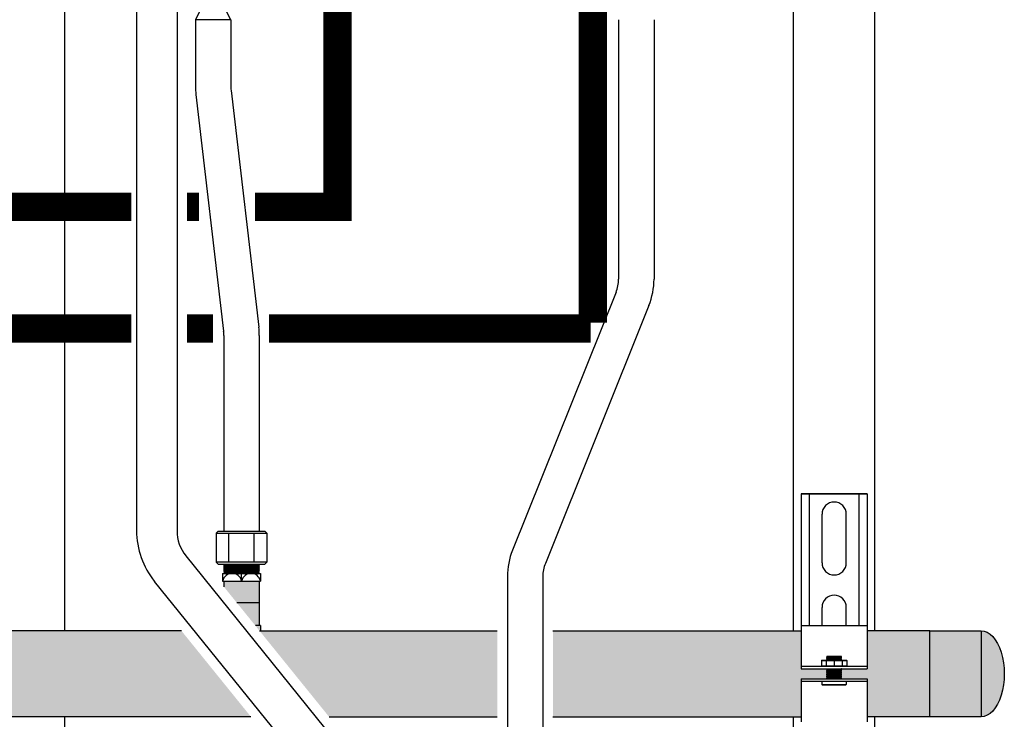
# Model space of a CAD drawing. Units: inches. Extents: x -646 to -280, y -80 to 173.
# Drawn here: x -320 to -295, y -4 to 13 of the extents above; entities that cross this region are included whole.
import ezdxf

# ---------------------------------------------------------------- set-up
doc = ezdxf.new("R2010")
doc.units = ezdxf.units.IN
doc.header["$MEASUREMENT"] = 0
doc.linetypes.add('HIDDEN2', pattern=[0.1875, 0.125, -0.0625])
doc.layers.add('demo', color=2, linetype='Continuous')

# ---------------------------------------------------------------- blocks, each defined once
blk = doc.blocks.new('Full-Port Ball Valve')
at = {"color": 2}
for p, q in [((0.0832, 0.0832), (0.0416, 0.0832)), ((0.0832, 0.0416), (0.0832, 0.0832)), ((0, 0.0416), (0, -0.0416)), ((0, 0.0416), (0.1665, -0.0416)), ((0.1665, 0.0416), (0, -0.0416)), ((0.1665, 0.0416), (0.1665, -0.0416))]:
    blk.add_line(p, q, dxfattribs=at)
blk.add_circle((0.0832, 0), 0.0416, dxfattribs=at)

msp = doc.modelspace()

# ---------------------------------------------------------------- hatches: boundary and pattern name
h = msp.add_hatch(color=23)
h.dxf.hatch_style = 1
h.paths.add_polyline_path([(-315.56, -1.996), (-326.385, -1.996), (-326.385, -4.121), (-313.843, -4.121)])
h = msp.add_hatch(color=23)
h.dxf.hatch_style = 1
h.paths.add_polyline_path([(-307.76, -1.996), (-313.603, -1.996, -0.004109), (-313.625, -2.004), (-311.914, -4.121), (-307.76, -4.121)])
h = msp.add_hatch(color=23)
h.dxf.hatch_style = 1
h.paths.add_polyline_path([(-300.256, -2.934), (-300.256, -1.996), (-306.385, -1.996), (-306.385, -4.121), (-300.256, -4.121), (-300.256, -3.184), (-299.624, -3.184), (-299.619, -3.179), (-299.634, -3.164), (-299.624, -3.164), (-299.619, -3.159), (-299.634, -3.144), (-299.624, -3.144), (-299.619, -3.139), (-299.634, -3.124), (-299.624, -3.124), (-299.619, -3.119), (-299.634, -3.104), (-299.624, -3.104), (-299.619, -3.099), (-299.634, -3.084), (-299.624, -3.084), (-299.619, -3.079), (-299.634, -3.064), (-299.624, -3.064), (-299.619, -3.059), (-299.634, -3.044), (-299.624, -3.044), (-299.619, -3.039), (-299.634, -3.024), (-299.624, -3.024), (-299.619, -3.019), (-299.634, -3.004), (-299.624, -3.004), (-299.619, -2.999), (-299.634, -2.984), (-299.624, -2.984), (-299.619, -2.979), (-299.634, -2.964), (-299.624, -2.964), (-299.619, -2.959), (-299.634, -2.944), (-299.624, -2.944), (-299.619, -2.939), (-299.624, -2.934)])
h = msp.add_hatch(color=23)
h.dxf.hatch_style = 1
h.paths.add_polyline_path([(-297.081, -1.996), (-298.628, -1.996), (-298.628, -2.934), (-299.26, -2.934), (-299.265, -2.939), (-299.26, -2.944), (-299.265, -2.949), (-299.26, -2.954), (-299.265, -2.959), (-299.26, -2.964), (-299.265, -2.969), (-299.26, -2.974), (-299.265, -2.979), (-299.26, -2.984), (-299.265, -2.989), (-299.26, -2.994), (-299.265, -2.999), (-299.26, -3.004), (-299.265, -3.009), (-299.26, -3.014), (-299.265, -3.019), (-299.26, -3.024), (-299.265, -3.029), (-299.26, -3.034), (-299.265, -3.039), (-299.26, -3.044), (-299.265, -3.049), (-299.26, -3.054), (-299.265, -3.059), (-299.26, -3.064), (-299.265, -3.069), (-299.26, -3.074), (-299.265, -3.079), (-299.26, -3.084), (-299.265, -3.089), (-299.26, -3.094), (-299.265, -3.099), (-299.26, -3.104), (-299.265, -3.109), (-299.26, -3.114), (-299.265, -3.119), (-299.26, -3.124), (-299.265, -3.129), (-299.26, -3.134), (-299.265, -3.139), (-299.26, -3.144), (-299.265, -3.149), (-299.26, -3.154), (-299.265, -3.159), (-299.26, -3.164), (-299.265, -3.169), (-299.26, -3.174), (-299.265, -3.179), (-299.26, -3.184), (-298.628, -3.184), (-298.628, -4.121), (-297.081, -4.121)])
h = msp.add_hatch(color=23)
h.dxf.hatch_style = 1
h.paths.add_polyline_path([(-297.081, -1.998), (-295.812, -1.998), (-295.812, -4.123), (-297.081, -4.123)])
edge = h.paths.add_edge_path()
edge.add_ellipse((-295.812, -3.061), major_axis=(0, 1.062), ratio=0.537313, start_angle=180, end_angle=360, ccw=False)
edge.add_line((-295.812, -4.123), (-295.812, -1.998))
at = {"layer": 'demo'}
h = msp.add_hatch(color=23, dxfattribs=at)
h.paths.add_polyline_path([(-313.603, -1.871), (-313.732, -1.871), (-313.625, -2.004, 0.004109), (-313.603, -1.996)])
h.paths.add_polyline_path([(-313.635, -1.303), (-314.192, -1.303), (-313.732, -1.871), (-313.635, -1.871)])
h.paths.add_polyline_path([(-313.635, -0.768), (-314.51, -0.768), (-314.51, -0.91), (-314.192, -1.303), (-313.635, -1.303)])

# ---------------------------------------------------------------- linework, layer by layer
for p, q in [((-318.442, 44.752), (-318.442, -1.996)), ((-300.442, -1.996), (-300.442, 44.752)), ((-298.442, 44.752), (-298.442, -1.996)), ((-316.667, 16.514), (-316.667, 0.478)), ((-315.667, 16.514), (-315.667, 0.478)), ((-315.213, 13.099), (-315.213, 11.455)), ((-314.338, 13.099), (-314.338, 11.455)), ((-304.765, 13.099), (-304.765, 6.689)), ((-303.89, 13.099), (-303.89, 6.689)), ((-315.201, 11.251), (-314.516, 5.4)), ((-314.332, 11.353), (-313.646, 5.502)), ((-304.828, 6.364), (-307.384, -0.006)), ((-304.016, 6.038), (-306.572, -0.332)), ((-314.51, 5.299), (-314.51, 0.467)), ((-313.635, 5.299), (-313.635, 0.467)), ((-300.256, 1.384), (-298.628, 1.384)), ((-300.256, 1.384), (-300.256, -1.995)), ((-298.628, 1.384), (-300.256, 1.384)), ((-300.056, 1.384), (-300.056, -1.871)), ((-298.829, 1.384), (-298.829, -1.871)), ((-298.628, 1.384), (-298.628, -1.995)), ((-299.743, 0.883), (-299.743, -0.319)), ((-299.142, -0.319), (-299.142, 0.883)), ((-314.698, 0.417), (-314.648, 0.467)), ((-314.698, 0.417), (-314.698, -0.306)), ((-314.698, 0.417), (-313.446, 0.417)), ((-314.648, 0.467), (-313.496, 0.467)), ((-314.385, -0.306), (-314.385, 0.417)), ((-313.759, -0.306), (-313.759, 0.417)), ((-313.496, 0.467), (-313.446, 0.417)), ((-313.446, 0.417), (-313.446, -0.306)), ((-312.017, -4.392), (-315.445, -0.15)), ((-314.698, -0.306), (-314.648, -0.356)), ((-313.446, -0.306), (-314.698, -0.306)), ((-314.648, -0.356), (-313.496, -0.356)), ((-313.446, -0.306), (-313.496, -0.356)), ((-314.541, -0.581), (-314.541, -0.768)), ((-314.541, -0.581), (-313.603, -0.581)), ((-314.072, -0.768), (-314.072, -0.581)), ((-313.603, -0.581), (-313.603, -0.768)), ((-307.51, -0.658), (-307.51, -5.972)), ((-306.635, -0.658), (-306.635, -5.972)), ((-312.794, -5.021), (-316.223, -0.779)), ((-314.541, -0.768), (-313.603, -0.768)), ((-314.51, -0.768), (-314.51, -0.91)), ((-313.635, -0.768), (-313.635, -1.871)), ((-314.192, -1.303), (-313.635, -1.303)), ((-299.743, -1.42), (-299.743, -1.871)), ((-299.142, -1.871), (-299.142, -1.42)), ((-313.603, -1.871), (-313.732, -1.871)), ((-313.603, -1.871), (-313.603, -1.996)), ((-300.256, -1.871), (-298.628, -1.871)), ((-315.56, -1.996), (-326.385, -1.996)), ((-313.631, -1.996), (-307.76, -1.996)), ((-306.385, -1.996), (-300.256, -1.996)), ((-300.256, -1.995), (-300.256, -2.934)), ((-298.628, -1.995), (-298.628, -2.934)), ((-297.081, -1.996), (-298.628, -1.996)), ((-300.256, -2.874), (-298.628, -2.874)), ((-300.256, -2.934), (-298.628, -2.934)), ((-300.256, -3.184), (-300.256, -4.246)), ((-300.256, -3.184), (-298.628, -3.184)), ((-300.256, -3.244), (-298.628, -3.244)), ((-298.628, -3.184), (-298.628, -4.246)), ((-313.843, -4.121), (-326.385, -4.121)), ((-318.442, -4.121), (-318.442, -7.505)), ((-311.914, -4.121), (-307.76, -4.121)), ((-306.385, -4.121), (-300.256, -4.121)), ((-300.442, -7.505), (-300.442, -4.121)), ((-297.081, -4.121), (-298.628, -4.121)), ((-298.442, -4.121), (-298.442, -7.505))]:
    msp.add_line(p, q)
at = {"color": 9}
for p, q in [((-314.51, -0.365), (-314.501, -0.356)), ((-314.51, -0.365), (-314.498, -0.377)), ((-314.51, -0.365), (-313.635, -0.365)), ((-314.51, -0.389), (-314.498, -0.377)), ((-314.51, -0.389), (-314.498, -0.401)), ((-313.635, -0.389), (-314.51, -0.389)), ((-314.51, -0.413), (-314.498, -0.401)), ((-314.51, -0.413), (-314.498, -0.425)), ((-314.51, -0.413), (-313.635, -0.413)), ((-314.51, -0.437), (-314.498, -0.425)), ((-314.51, -0.437), (-314.498, -0.449)), ((-314.51, -0.437), (-313.635, -0.437)), ((-314.51, -0.461), (-314.498, -0.449)), ((-314.51, -0.461), (-314.498, -0.473)), ((-313.635, -0.461), (-314.51, -0.461)), ((-314.51, -0.485), (-314.498, -0.473)), ((-314.51, -0.485), (-314.498, -0.497)), ((-314.51, -0.485), (-313.635, -0.485)), ((-314.498, -0.377), (-313.647, -0.377)), ((-314.498, -0.401), (-313.647, -0.401)), ((-314.498, -0.425), (-313.647, -0.425)), ((-314.498, -0.449), (-313.647, -0.449)), ((-314.498, -0.473), (-313.647, -0.473)), ((-313.635, -0.365), (-313.647, -0.377)), ((-313.635, -0.389), (-313.647, -0.377)), ((-313.635, -0.389), (-313.647, -0.401)), ((-313.635, -0.413), (-313.647, -0.401)), ((-313.635, -0.413), (-313.647, -0.425)), ((-313.635, -0.437), (-313.647, -0.425)), ((-313.635, -0.437), (-313.647, -0.449)), ((-313.635, -0.461), (-313.647, -0.449)), ((-313.635, -0.461), (-313.647, -0.473)), ((-313.635, -0.485), (-313.647, -0.473)), ((-313.635, -0.485), (-313.647, -0.497)), ((-313.635, -0.365), (-313.643, -0.356)), ((-314.51, -0.509), (-314.498, -0.497)), ((-314.51, -0.509), (-314.498, -0.521)), ((-314.51, -0.509), (-313.635, -0.509)), ((-314.51, -0.533), (-314.498, -0.521)), ((-314.51, -0.533), (-314.498, -0.545)), ((-313.635, -0.533), (-314.51, -0.533)), ((-314.51, -0.557), (-314.498, -0.545)), ((-314.51, -0.557), (-314.498, -0.569)), ((-314.51, -0.557), (-313.635, -0.557)), ((-314.51, -0.581), (-314.498, -0.569)), ((-314.498, -0.497), (-313.647, -0.497)), ((-314.498, -0.521), (-313.647, -0.521)), ((-314.498, -0.545), (-313.647, -0.545)), ((-314.498, -0.569), (-313.647, -0.569)), ((-313.635, -0.509), (-313.647, -0.497)), ((-313.635, -0.509), (-313.647, -0.521)), ((-313.635, -0.533), (-313.647, -0.521)), ((-313.635, -0.533), (-313.647, -0.545)), ((-313.635, -0.557), (-313.647, -0.545)), ((-313.635, -0.557), (-313.647, -0.569)), ((-313.635, -0.581), (-313.647, -0.569)), ((-299.624, -2.632), (-299.615, -2.623)), ((-299.624, -2.633), (-299.624, -2.632)), ((-299.624, -2.633), (-299.619, -2.638)), ((-299.624, -2.633), (-299.26, -2.633)), ((-299.624, -2.643), (-299.619, -2.638)), ((-299.624, -2.643), (-299.619, -2.648)), ((-299.26, -2.643), (-299.624, -2.643)), ((-299.624, -2.653), (-299.619, -2.648)), ((-299.624, -2.653), (-299.619, -2.658)), ((-299.624, -2.653), (-299.26, -2.653)), ((-299.624, -2.663), (-299.619, -2.658)), ((-299.624, -2.663), (-299.619, -2.668)), ((-299.624, -2.663), (-299.26, -2.663)), ((-299.624, -2.673), (-299.619, -2.668)), ((-299.624, -2.673), (-299.619, -2.678)), ((-299.26, -2.673), (-299.624, -2.673)), ((-299.619, -2.638), (-299.265, -2.638)), ((-299.619, -2.648), (-299.265, -2.648)), ((-299.619, -2.658), (-299.265, -2.658)), ((-299.619, -2.668), (-299.265, -2.668)), ((-299.615, -2.623), (-299.269, -2.623)), ((-299.269, -2.623), (-299.26, -2.632)), ((-299.26, -2.632), (-299.269, -2.623)), ((-299.26, -2.633), (-299.265, -2.638)), ((-299.26, -2.643), (-299.265, -2.638)), ((-299.26, -2.643), (-299.265, -2.648)), ((-299.26, -2.653), (-299.265, -2.648)), ((-299.26, -2.653), (-299.265, -2.658)), ((-299.26, -2.663), (-299.265, -2.658)), ((-299.26, -2.663), (-299.265, -2.668)), ((-299.26, -2.673), (-299.265, -2.668)), ((-299.26, -2.673), (-299.265, -2.678)), ((-299.26, -2.632), (-299.26, -2.633)), ((-299.755, -2.73), (-299.745, -2.72)), ((-299.755, -2.73), (-299.755, -2.864)), ((-299.755, -2.73), (-299.129, -2.73)), ((-299.755, -2.864), (-299.745, -2.874)), ((-299.755, -2.864), (-299.129, -2.864)), ((-299.745, -2.72), (-299.139, -2.72)), ((-299.642, -2.73), (-299.642, -2.864)), ((-299.624, -2.683), (-299.619, -2.678)), ((-299.624, -2.683), (-299.619, -2.688)), ((-299.624, -2.683), (-299.26, -2.683)), ((-299.624, -2.693), (-299.619, -2.688)), ((-299.624, -2.693), (-299.619, -2.698)), ((-299.624, -2.693), (-299.26, -2.693)), ((-299.624, -2.703), (-299.619, -2.698)), ((-299.624, -2.703), (-299.619, -2.708)), ((-299.26, -2.703), (-299.624, -2.703)), ((-299.624, -2.713), (-299.619, -2.708)), ((-299.624, -2.713), (-299.619, -2.718)), ((-299.624, -2.713), (-299.26, -2.713)), ((-299.621, -2.72), (-299.619, -2.718)), ((-299.619, -2.678), (-299.265, -2.678)), ((-299.619, -2.688), (-299.265, -2.688)), ((-299.619, -2.698), (-299.265, -2.698)), ((-299.619, -2.708), (-299.265, -2.708)), ((-299.619, -2.718), (-299.265, -2.718)), ((-299.442, -2.73), (-299.442, -2.864)), ((-299.26, -2.683), (-299.265, -2.678)), ((-299.26, -2.683), (-299.265, -2.688)), ((-299.26, -2.693), (-299.265, -2.688)), ((-299.26, -2.693), (-299.265, -2.698)), ((-299.26, -2.703), (-299.265, -2.698)), ((-299.26, -2.703), (-299.265, -2.708)), ((-299.26, -2.713), (-299.265, -2.708)), ((-299.26, -2.713), (-299.265, -2.718)), ((-299.263, -2.72), (-299.265, -2.718)), ((-299.242, -2.73), (-299.242, -2.864)), ((-299.139, -2.72), (-299.129, -2.73)), ((-299.139, -2.874), (-299.129, -2.864)), ((-299.129, -2.73), (-299.129, -2.864)), ((-299.624, -2.934), (-299.619, -2.939)), ((-299.624, -2.934), (-299.26, -2.934)), ((-299.624, -2.944), (-299.619, -2.939)), ((-299.624, -2.944), (-299.619, -2.949)), ((-299.624, -2.944), (-299.26, -2.944)), ((-299.624, -2.954), (-299.619, -2.949)), ((-299.624, -2.954), (-299.619, -2.959)), ((-299.26, -2.954), (-299.624, -2.954)), ((-299.624, -2.964), (-299.619, -2.959)), ((-299.624, -2.964), (-299.619, -2.969)), ((-299.624, -2.964), (-299.26, -2.964)), ((-299.624, -2.974), (-299.619, -2.969)), ((-299.624, -2.974), (-299.619, -2.979)), ((-299.624, -2.974), (-299.26, -2.974)), ((-299.624, -2.984), (-299.619, -2.979)), ((-299.624, -2.984), (-299.619, -2.989)), ((-299.26, -2.984), (-299.624, -2.984)), ((-299.624, -2.994), (-299.619, -2.989)), ((-299.624, -2.994), (-299.619, -2.999)), ((-299.624, -2.994), (-299.26, -2.994)), ((-299.624, -3.004), (-299.619, -2.999)), ((-299.624, -3.004), (-299.619, -3.009)), ((-299.624, -3.004), (-299.26, -3.004)), ((-299.624, -3.014), (-299.619, -3.009)), ((-299.624, -3.014), (-299.619, -3.019)), ((-299.26, -3.014), (-299.624, -3.014)), ((-299.624, -3.024), (-299.619, -3.019)), ((-299.624, -3.024), (-299.619, -3.029)), ((-299.624, -3.024), (-299.26, -3.024)), ((-299.624, -3.034), (-299.619, -3.029)), ((-299.624, -3.034), (-299.619, -3.039)), ((-299.624, -3.034), (-299.26, -3.034)), ((-299.624, -3.044), (-299.619, -3.039)), ((-299.624, -3.044), (-299.619, -3.049)), ((-299.26, -3.044), (-299.624, -3.044)), ((-299.624, -3.054), (-299.619, -3.049)), ((-299.624, -3.054), (-299.619, -3.059)), ((-299.624, -3.054), (-299.26, -3.054)), ((-299.624, -3.064), (-299.619, -3.059)), ((-299.624, -3.064), (-299.619, -3.069)), ((-299.624, -3.064), (-299.26, -3.064)), ((-299.624, -3.074), (-299.619, -3.069)), ((-299.624, -3.074), (-299.619, -3.079)), ((-299.26, -3.074), (-299.624, -3.074)), ((-299.624, -3.084), (-299.619, -3.079)), ((-299.624, -3.084), (-299.619, -3.089)), ((-299.624, -3.084), (-299.26, -3.084)), ((-299.624, -3.094), (-299.619, -3.089)), ((-299.624, -3.094), (-299.619, -3.099)), ((-299.624, -3.094), (-299.26, -3.094)), ((-299.624, -3.104), (-299.619, -3.099)), ((-299.624, -3.104), (-299.619, -3.109)), ((-299.26, -3.104), (-299.624, -3.104)), ((-299.624, -3.114), (-299.619, -3.109)), ((-299.624, -3.114), (-299.619, -3.119)), ((-299.624, -3.114), (-299.26, -3.114)), ((-299.624, -3.124), (-299.619, -3.119)), ((-299.624, -3.124), (-299.619, -3.129)), ((-299.624, -3.124), (-299.26, -3.124)), ((-299.624, -3.134), (-299.619, -3.129)), ((-299.624, -3.134), (-299.619, -3.139)), ((-299.26, -3.134), (-299.624, -3.134)), ((-299.624, -3.144), (-299.619, -3.139)), ((-299.624, -3.144), (-299.619, -3.149)), ((-299.624, -3.144), (-299.26, -3.144)), ((-299.624, -3.154), (-299.619, -3.149)), ((-299.624, -3.154), (-299.619, -3.159)), ((-299.624, -3.154), (-299.26, -3.154)), ((-299.624, -3.164), (-299.619, -3.159)), ((-299.619, -2.939), (-299.265, -2.939)), ((-299.619, -2.949), (-299.265, -2.949)), ((-299.619, -2.959), (-299.265, -2.959)), ((-299.619, -2.969), (-299.265, -2.969)), ((-299.619, -2.979), (-299.265, -2.979)), ((-299.619, -2.989), (-299.265, -2.989)), ((-299.619, -2.999), (-299.265, -2.999)), ((-299.619, -3.009), (-299.265, -3.009)), ((-299.619, -3.019), (-299.265, -3.019)), ((-299.619, -3.029), (-299.265, -3.029)), ((-299.619, -3.039), (-299.265, -3.039)), ((-299.619, -3.049), (-299.265, -3.049)), ((-299.619, -3.059), (-299.265, -3.059)), ((-299.619, -3.069), (-299.265, -3.069)), ((-299.619, -3.079), (-299.265, -3.079)), ((-299.619, -3.089), (-299.265, -3.089)), ((-299.619, -3.099), (-299.265, -3.099)), ((-299.619, -3.109), (-299.265, -3.109)), ((-299.619, -3.119), (-299.265, -3.119)), ((-299.619, -3.129), (-299.265, -3.129)), ((-299.619, -3.139), (-299.265, -3.139)), ((-299.619, -3.149), (-299.265, -3.149)), ((-299.619, -3.159), (-299.265, -3.159)), ((-299.26, -2.934), (-299.265, -2.939)), ((-299.26, -2.944), (-299.265, -2.939)), ((-299.26, -2.944), (-299.265, -2.949)), ((-299.26, -2.954), (-299.265, -2.949)), ((-299.26, -2.954), (-299.265, -2.959)), ((-299.26, -2.964), (-299.265, -2.959)), ((-299.26, -2.964), (-299.265, -2.969)), ((-299.26, -2.974), (-299.265, -2.969)), ((-299.26, -2.974), (-299.265, -2.979)), ((-299.26, -2.984), (-299.265, -2.979)), ((-299.26, -2.984), (-299.265, -2.989)), ((-299.26, -2.994), (-299.265, -2.989)), ((-299.26, -2.994), (-299.265, -2.999)), ((-299.26, -3.004), (-299.265, -2.999)), ((-299.26, -3.004), (-299.265, -3.009)), ((-299.26, -3.014), (-299.265, -3.009)), ((-299.26, -3.014), (-299.265, -3.019)), ((-299.26, -3.024), (-299.265, -3.019)), ((-299.26, -3.024), (-299.265, -3.029)), ((-299.26, -3.034), (-299.265, -3.029)), ((-299.26, -3.034), (-299.265, -3.039)), ((-299.26, -3.044), (-299.265, -3.039)), ((-299.26, -3.044), (-299.265, -3.049)), ((-299.26, -3.054), (-299.265, -3.049)), ((-299.26, -3.054), (-299.265, -3.059)), ((-299.26, -3.064), (-299.265, -3.059)), ((-299.26, -3.064), (-299.265, -3.069)), ((-299.26, -3.074), (-299.265, -3.069)), ((-299.26, -3.074), (-299.265, -3.079)), ((-299.26, -3.084), (-299.265, -3.079)), ((-299.26, -3.084), (-299.265, -3.089)), ((-299.26, -3.094), (-299.265, -3.089)), ((-299.26, -3.094), (-299.265, -3.099)), ((-299.26, -3.104), (-299.265, -3.099)), ((-299.26, -3.104), (-299.265, -3.109)), ((-299.26, -3.114), (-299.265, -3.109)), ((-299.26, -3.114), (-299.265, -3.119)), ((-299.26, -3.124), (-299.265, -3.119)), ((-299.26, -3.124), (-299.265, -3.129)), ((-299.26, -3.134), (-299.265, -3.129)), ((-299.26, -3.134), (-299.265, -3.139)), ((-299.26, -3.144), (-299.265, -3.139)), ((-299.26, -3.144), (-299.265, -3.149)), ((-299.26, -3.154), (-299.265, -3.149)), ((-299.26, -3.154), (-299.265, -3.159)), ((-299.26, -3.164), (-299.265, -3.159)), ((-299.743, -3.244), (-299.743, -3.325)), ((-299.734, -3.334), (-299.743, -3.325)), ((-299.743, -3.325), (-299.142, -3.325)), ((-299.734, -3.334), (-299.151, -3.334)), ((-299.624, -3.164), (-299.619, -3.169)), ((-299.26, -3.164), (-299.624, -3.164)), ((-299.624, -3.174), (-299.619, -3.169)), ((-299.624, -3.174), (-299.619, -3.179)), ((-299.624, -3.174), (-299.26, -3.174)), ((-299.624, -3.184), (-299.619, -3.179)), ((-299.619, -3.169), (-299.265, -3.169)), ((-299.619, -3.179), (-299.265, -3.179)), ((-299.26, -3.164), (-299.265, -3.169)), ((-299.26, -3.174), (-299.265, -3.169)), ((-299.26, -3.174), (-299.265, -3.179)), ((-299.26, -3.184), (-299.265, -3.179)), ((-299.151, -3.334), (-299.142, -3.325)), ((-299.142, -3.244), (-299.142, -3.325))]:
    msp.add_line(p, q, dxfattribs=at)
at = {"linetype": 'HIDDEN2', "ltscale": 0.75, "const_width": 0.7}
for points in [[(-312.703, 17.091), (-312.703, 15.71), (-311.703, 15.71), (-311.703, 8.473), (-313.744, 8.473)], [(-316.792, 8.473), (-323.64, 8.473)], [(-315.126, 8.473), (-315.417, 8.473)]]:
    msp.add_lwpolyline(points, dxfattribs=at)
at = {"const_width": 0.7}
for points in [[(-305.397, 16.985), (-305.397, 5.616)], [(-316.792, 5.473), (-323.973, 5.473)], [(-314.775, 5.473), (-315.417, 5.473)], [(-305.454, 5.473), (-313.392, 5.473)]]:
    msp.add_lwpolyline(points, dxfattribs=at)
at = {"color": 7, "linetype": 'Continuous'}
msp.add_lwpolyline([(-297.081, -1.998), (-295.812, -1.998), (-295.812, -4.123), (-297.081, -4.123)], close=True, dxfattribs=at)
for centre, radius, start, end in [((-313.463, 11.455), 1.75, 180, 186.6836), ((-313.463, 11.455), 0.875, 180, 186.6836), ((-305.64, 6.689), 0.875, 338.1352, 0), ((-305.64, 6.689), 1.75, 338.1352, 0), ((-315.385, 5.299), 0.875, 0, 6.6836), ((-315.385, 5.299), 1.75, 0, 6.6836), ((-299.442, 0.883), 0.3, 0, 180), ((-314.667, 0.478), 2, 180, 218.9438), ((-314.667, 0.478), 1, 180, 218.9438), ((-305.76, -0.658), 1.75, 158.1352, 180), ((-305.76, -0.658), 0.875, 158.1352, 180), ((-299.442, -0.319), 0.3, 180, 0), ((-314.306, -0.821), 0.24, 12.6804, 167.3196), ((-313.838, -0.821), 0.24, 12.6804, 167.3196), ((-299.442, -1.42), 0.3, 0, 180), ((-314.072, -0.66), 1.416, 288.388, 289.3297)]:
    msp.add_arc(centre, radius, start, end)
at = {"color": 7, "linetype": 'Continuous', "extrusion": (0, 0, -1)}
msp.add_ellipse((-295.812, -3.061), major_axis=(0, 1.062), ratio=0.537313, start_param=0, end_param=3.141593, dxfattribs=at)

# ---------------------------------------------------------------- block references
at = {"xscale": -10.51179601940175, "yscale": 10.51179601940175, "zscale": 10.51179601940175, "rotation": 270}
msp.add_blockref('Full-Port Ball Valve', (-314.776, 13.099), dxfattribs=at)

doc.saveas('drawing.dxf')
